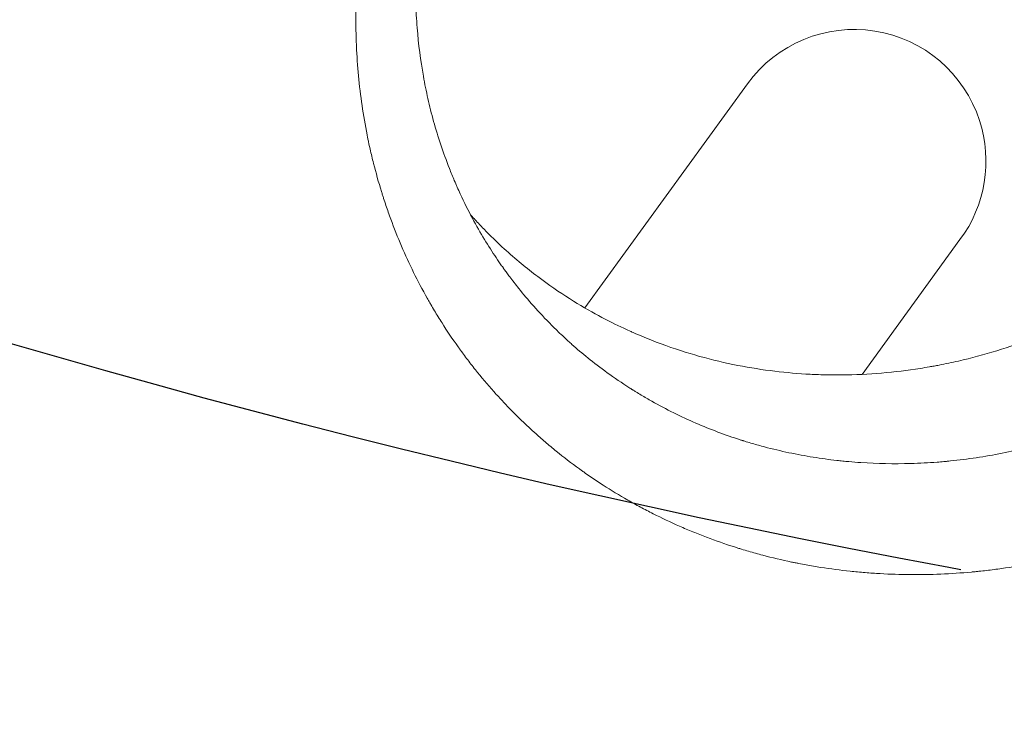
# Model space of a CAD drawing. Units: millimetres. Extents: x -7500 to 5677, y -3747 to 3984.
# Drawn here: x 2881 to 2986, y -10 to 65 of the extents above; entities that cross this region are included whole.
import ezdxf

# ---------------------------------------------------------------- set-up
doc = ezdxf.new("R2010")
doc.units = ezdxf.units.MM
doc.header["$LTSCALE"] = 20
doc.linetypes.add('HIDDEN', pattern=[9.524999999999999, 6.35, -3.175])
for name, color, linetype in [('2d', 230, 'Continuous'), ('AS-Free_Space', 31, 'HIDDEN'), ('AS-Free_Space_Hatch', 31, 'HIDDEN')]:
    doc.layers.add(name, color=color, linetype=linetype)

msp = doc.modelspace()

# ---------------------------------------------------------------- hatches: boundary and pattern name
at = {"layer": 'AS-Free_Space_Hatch'}
h = msp.add_hatch(dxfattribs=at)
h.set_pattern_fill('ANSI31', color=256, scale=100)
h.set_pattern_definition([(333, (2873.435532412948, 2765.085908793852), (144.1419836673061, 282.8945714298068), [])])
edge = h.paths.add_edge_path()
edge.add_line((2873.435532412949, 2765.085908793852), (3070.353739010799, 2159.033986177573))
edge.add_line((3070.353739010799, 2159.033986177573), (3585.892288970887, 2533.594667549788))
edge.add_arc((4173.677541263353, 1724.577673174837), 999.9999999999989, 35.999999999999716, 125.9999999999996, ccw=False)
edge.add_arc((4173.677541263353, 1724.577673174836), 1000, -54.000000000000284, 35.999999999999716, ccw=False)
edge.add_line((4761.462793555822, 915.5606787998854), (3750.191550587134, 180.8291134343008))
edge.add_arc((3162.406298294666, 989.8461078092524), 1000, 225.3303236479453, 305.9999999999996, ccw=False)
edge.add_arc((2308.65025908648, 1267.248269049964), 1000, 198.0000000000001, 278.66967534146966, ccw=False)
edge.add_line((1357.593742791326, 958.2312746750154), (971.3224998226419, 2147.051920043957))
edge.add_arc((1922.379016117795, 2456.068914418905), 1000, 108, 198, ccw=False)
edge.add_arc((1922.379016117795, 2456.068914418905), 999.9999999999994, 18, 108, ccw=False)

# ---------------------------------------------------------------- linework, layer by layer
at = {"layer": '2d', "lineweight": 0}
for p, q in [((2958.400506117257, 58.05274116178111, 709.0891881156086), (2941.094533270153, 34.23311301886119, 709.0891881156086)), ((2980.969373314512, 41.47967666988166, 709.0891881156086), (2970.569146531117, 27.16499255641737, 709.0891881156086)), ((2964.305119402713, 18.5432988675409, 709.0891881156086), (2964.305099514806, 18.54327149418623, 709.0891881156086)), ((2957.196822379519, 8.75956735947807, 709.0891881156086), (2957.196766546382, 8.75949051175769, 709.0891881156086))]:
    msp.add_line(p, q, dxfattribs=at)
for centre, radius, start, end in [((2969.726744038506, 49.82374762968652, 709.0891881156086), 14.00000000000024, 18.00000000000259, 143.9999999999986), ((2969.725109425744, 49.82321651180632, 709.0891881156086), 14.00171873357155, 323.4236121349147, 17.99999999999128)]:
    msp.add_arc(centre, radius, start, end, dxfattribs=at)
for points, knots in [([(2921.946180576884, 90.60437211897124, 709.0891881156086), (2922.364647573278, 91.62733393552946, 709.0891881156086), (2922.806697711633, 92.64073506706546, 709.0891881156086), (2923.50528123924, 94.1469359033747, 709.0891881156086), (2923.863450280332, 94.89656162816277, 709.0891881156086), (2924.296880657221, 95.76514608108891, 709.0891881156086), (2924.485975686011, 96.13612663407383, 709.0891881156086), (2924.612781461918, 96.38316605804073, 709.0891881156086), (2924.675882196346, 96.50525159607662, 709.0891881156086), (2925.259252045926, 97.62604951626906, 709.0891881156086), (2925.799934578754, 98.60944372091262, 709.0891881156086), (2926.644437626107, 100.0657218418012, 709.0891881156086), (2927.07505909205, 100.7891580534074, 709.0891881156086), (2927.518289468251, 101.505636443659, 709.0891881156086), (2927.816584440824, 101.9817535204672, 709.0891881156086), (2927.968270615409, 102.2208105992323, 709.0891881156086), (2928.722390213381, 103.3946242556149, 709.0891881156086), (2929.347212536782, 104.3205879642193, 709.0891881156086), (2930.317059387698, 105.6904290774769, 709.0891881156086), (2930.810136241546, 106.3705739328889, 709.0891881156086), (2931.315504622489, 107.043657663984, 709.0891881156086), (2931.655155195911, 107.4908226526205, 709.0891881156086), (2931.827060449066, 107.714540937798, 709.0891881156086), (2932.686341622118, 108.8201223541314, 709.0891881156086), (2933.746287861082, 110.1229814575026, 709.0891881156086), (2935.034068060465, 111.6021688125638, 709.0891881156086), (2935.597021462893, 112.2274601069024, 709.0891881156086), (2935.974787773045, 112.6424107930941, 709.0891881156086), (2936.163527292489, 112.8474531590085, 709.0891881156086), (2937.127164095803, 113.8826965285327, 709.0891881156086), (2937.915642650752, 114.6926974543924, 709.0891881156086), (2939.528426605254, 116.2769813597006, 709.0891881156086), (2940.354393934814, 117.0527570450705, 709.0891881156086), (2942.036185380425, 118.5633069462541, 709.0891881156086), (2943.320535619926, 119.6662143579143, 709.0891881156086), (2944.860184164776, 120.901211802897, 709.0891881156086), (2945.528972930933, 121.419496687527, 709.0891881156086), (2945.976829932169, 121.7625850099081, 709.0891881156086), (2946.203205698938, 121.933995814464, 709.0891881156086), (2947.325623684107, 122.7741450685312, 709.0891881156086), (2948.692186814873, 123.7504641180476, 709.0891881156086), (2950.321901178305, 124.8343934201409, 709.0891881156086), (2951.02803570835, 125.287194697765, 709.0891881156086), (2951.500511169998, 125.5864610665396, 709.0891881156086), (2951.736543859131, 125.7341358612249, 709.0891881156086), (2952.931678939123, 126.4726043797323, 709.0891881156086), (2953.897962218412, 127.0402324094177, 709.0891881156086), (2955.363212927808, 127.8572127806715, 709.0891881156086), (2956.099794282041, 128.2570874777749, 709.0891881156086), (2956.842411153914, 128.6440867346665, 709.0891881156086), (2957.338841296398, 128.899230290436, 709.0891881156086), (2957.586537394598, 129.0247768717487, 709.0891881156086), (2958.8403767898, 129.6513552666779, 709.0891881156086), (2959.853253110897, 130.1289057159435, 709.0891881156086), (2961.387796405964, 130.8098761343446, 709.0891881156086), (2962.158874768924, 131.1415224184659, 709.0891881156086), (2963.065236909553, 131.5130203650845, 709.0891881156086), (2963.455140043131, 131.6689336850031, 709.0891881156086), (2963.71540165458, 131.772143074894, 709.0891881156086), (2963.847212932354, 131.8239730615738, 709.0891881156086), (2965.007675100157, 132.2764969494559, 709.0891881156086), (2966.045487415145, 132.654127924941, 709.0891881156086), (2967.612095053811, 133.1837212527829, 709.0891881156086), (2968.135945421107, 133.3541100647204, 709.0891881156086), (2969.187012929218, 133.682612688354, 709.0891881156086), (2969.715710690332, 133.841151932912, 709.0891881156086), (2971.298072659548, 134.2958175773941, 709.0891881156086), (2972.357130731881, 134.5737412392347, 709.0891881156086), (2973.952318843167, 134.9528066855704, 709.0891881156086), (2974.751562550175, 135.1328842124009, 709.0891881156086), (2975.553345801477, 135.2987697535755, 709.0891881156086), (2976.088439169046, 135.4062051970488, 709.0891881156086), (2976.354436874928, 135.457999498284, 709.0891881156086), (2977.704216271622, 135.7125404511203, 709.0891881156086), (2978.784899478971, 135.8899868453084, 709.0891881156086), (2980.407503699091, 136.1166966058042, 709.0891881156086), (2981.219200001047, 136.2201863429831, 709.0891881156086), (2982.166925295005, 136.3236189334935, 709.0891881156086), (2982.573258796443, 136.3642343084722, 709.0891881156086), (2982.844185189708, 136.3904856296269, 709.0891881156086), (2982.98084139651, 136.403305088574, 709.0891881156086), (2984.189780587478, 136.5130439984831, 709.0891881156086), (2985.264920737299, 136.5845583295517, 709.0891881156086), (2986.878618933785, 136.6525641614545, 709.0891881156086), (2987.685714382631, 136.6767504738627, 709.0891881156086), (2988.627793088903, 136.6877389511458, 709.0891881156086), (2989.031644701167, 136.6887509246511, 709.0891881156086), (2989.300902502024, 136.6886033236735, 709.0891881156086), (2989.437149149109, 136.6881077073494, 709.0891881156086), (2990.63456697635, 136.6801367106856, 709.0891881156086), (2991.696503316608, 136.6471809478498, 709.0891881156086), (2993.28584636258, 136.5586227465311, 709.0891881156086), (2993.815033377195, 136.5225824907898, 709.0891881156086), (2994.87222950383, 136.4374059549089, 709.0891881156086), (2995.401348406745, 136.3881524476365, 709.0891881156086), (2996.980289563207, 136.2213686042966, 709.0891881156086), (2998.028260691136, 136.0841513531445, 709.0891881156086), (2999.593226925084, 135.8388922874535, 709.0891881156086), (3000.113716835563, 135.7505669998277, 709.0891881156086), (3001.152359544516, 135.560705886082, 709.0891881156086), (3001.671586288317, 135.458945344466, 709.0891881156086), (3003.219302881346, 135.1350963765799, 709.0891881156086), (3004.243139509776, 134.8935660042921, 709.0891881156086), (3005.76682455117, 134.4923548139598, 709.0891881156086), (3006.525648982275, 134.2820202955226, 709.0891881156086), (3007.405632291397, 134.0195016527172, 709.0891881156086), (3007.844291715644, 133.8839473835329, 709.0891881156086), (3008.032002665074, 133.8249309732633, 709.0891881156086), (3008.157079700907, 133.7853817192263, 709.0891881156086), (3008.220636522782, 133.7651687756024, 709.0891881156086), (3009.264857976126, 133.4312231939249, 709.0891881156086), (3010.239460848599, 133.09158880296, 709.0891881156086), (3011.688894261792, 132.5436847875746, 709.0891881156086), (3012.410492657749, 132.2601196715003, 709.0891881156086), (3013.246854755112, 131.9123715810458, 709.0891881156086), (3013.60411121217, 131.7596998913116, 709.0891881156086), (3013.842018375274, 131.6571094079891, 709.0891881156086), (3013.961943313006, 131.6049251523262, 709.0891881156086), (3015.020219206776, 131.1403374744153, 709.0891881156086), (3015.949100283378, 130.7033583420305, 709.0891881156086), (3017.782895948174, 129.7807217179324, 709.0891881156086), (3018.688993911942, 129.294387764584, 709.0891881156086), (3020.472095466014, 128.2751035474666, 709.0891881156086), (3021.35034578886, 127.7414951446091, 709.0891881156086), (3022.647440103501, 126.9046480024227, 709.0891881156086), (3023.290916453072, 126.4771159615344, 709.0891881156086), (3024.032687165166, 125.9622844183205, 709.0891881156086), (3024.401324461282, 125.7008446992454, 709.0891881156086), (3024.558829050796, 125.5879354513733, 709.0891881156086), (3024.663724693549, 125.5124705434421, 709.0891881156086), (3024.71700270511, 125.4740015988992, 709.0891881156086), (3025.591762256328, 124.8401709841264, 709.0891881156086), (3026.399391230114, 124.2214678263843, 709.0891881156086), (3027.586950390715, 123.2597221897648, 709.0891881156086), (3028.174758459677, 122.7704268957443, 709.0891881156086), (3028.849998128715, 122.1847460067565, 709.0891881156086), (3029.137119212836, 121.9305504630154, 709.0891881156086), (3029.328028345783, 121.76037686965, 709.0891881156086), (3029.424490160951, 121.6737968337285, 709.0891881156086), (3030.267694729348, 120.9118661215446, 709.0891881156086), (3030.999793168796, 120.2138861174324, 709.0891881156086), (3032.428619702259, 118.7759624613024, 709.0891881156086), (3033.126594719343, 118.0346204628386, 709.0891881156086), (3034.481617420381, 116.5150457045268, 709.0891881156086), (3035.138957590921, 115.7367791468794, 709.0891881156086), (3036.094292125709, 114.5412992706564, 709.0891881156086), (3036.564290168329, 113.9365397221998, 709.0891881156086), (3037.022703130031, 113.3211866651644, 709.0891881156086), (3037.325728093499, 112.9085903139779, 709.0891881156086), (3037.47706568061, 112.6995466615971, 709.0891881156086), (3038.216101911368, 111.6640586928061, 709.0891881156086), (3038.786497798078, 110.8174519524496, 709.0891881156086), (3039.610400475245, 109.5199167481841, 709.0891881156086), (3040.014428742273, 108.8642432892426, 709.0891881156086), (3040.471830080982, 108.0871443659645, 709.0891881156086), (3040.697026830135, 107.6955509371065, 709.0891881156086), (3040.79278751885, 107.5270721260783, 709.0891881156086), (3040.856460669453, 107.4146077097791, 709.0891881156086), (3040.888767680031, 107.3573165075394, 709.0891881156086), (3041.417724397879, 106.4156683165137, 709.0891881156086), (3041.892918082554, 105.5146286597778, 709.0891881156086), (3042.571334997922, 104.14068241096, 709.0891881156086), (3042.901949875587, 103.4481130541452, 709.0891881156086), (3043.219597447662, 102.7471135901568, 709.0891881156086), (3043.428472211264, 102.2779035742736, 709.0891881156086), (3043.531963212364, 102.0411984748188, 709.0891881156086), (3044.037183221294, 100.864586932214, 709.0891881156086), (3044.417368576209, 99.91076980023769, 709.0891881156086), (3044.951287022286, 98.46111934227912, 709.0891881156086), (3045.209156232913, 97.73156340626872, 709.0891881156086), (3045.453319320495, 96.99489087610937, 709.0891881156086), (3045.613040933416, 96.50219241410196, 709.0891881156086), (3045.691055824402, 96.25608133108989, 709.0891881156086), (3046.076666147655, 95.011263727749, 709.0891881156086), (3046.359486641736, 94.00633308528853, 709.0891881156086), (3046.744901469666, 92.4852808796324, 709.0891881156086), (3046.927904869802, 91.72134122012716, 709.0891881156086), (3047.124357693988, 90.82410084048524, 709.0891881156086), (3047.204890516132, 90.43828831196726, 709.0891881156086), (3047.257764628072, 90.18079530992082, 709.0891881156086), (3047.284114908858, 90.0502927616497, 709.0891881156086), (3047.511830782219, 88.90353594375006, 709.0891881156086), (3047.688726165396, 87.87552013181062, 709.0891881156086), (3047.91548873282, 86.32050597711509, 709.0891881156086), (3048.019224861869, 85.53975177669764, 709.0891881156086), (3048.123304885813, 84.62319985119586, 709.0891881156086), (3048.164272304346, 84.22917789762982, 709.0891881156086), (3048.190774610922, 83.96622699059554, 709.0891881156086), (3048.203733748141, 83.83342400091158, 709.0891881156086), (3048.314693073198, 82.65845386903078, 709.0891881156086), (3048.387331304889, 81.60913927903619, 709.0891881156086), (3048.457086609706, 80.02793211261962, 709.0891881156086), (3048.47380472823, 79.49965748006645, 709.0891881156086), (3048.494138361424, 78.44071899631092, 709.0891881156086), (3048.497764541705, 77.9119758985953, 709.0891881156086), (3048.488872540257, 76.31067480674488, 709.0891881156086), (3048.456416859494, 75.24097201228238, 709.0891881156086), (3048.338254730819, 73.0974755681791, 709.0891881156086), (3048.252689426188, 72.02503249427718, 709.0891881156086), (3047.914987018742, 68.79388903218819, 709.0891881156086), (3047.58347602591, 66.64161868230138, 709.0891881156086), (3046.92734644246, 63.42403399785945, 709.0891881156086), (3046.560171725266, 61.82068472457132, 709.0891881156086), (3046.063377895258, 59.9601709301308, 709.0891881156086), (3045.83580742552, 59.1650246492419, 709.0891881156086), (3045.680836666624, 58.63542661924339, 709.0891881156086), (3045.60126731748, 58.3693866328021, 709.0891881156086), (3045.199832988267, 57.05535991859483, 709.0891881156086), (3044.681298408352, 55.48960888011499, 709.0891881156086), (3044.01211859798, 53.68288152460804, 709.0891881156086), (3043.711587913946, 52.91291761822805, 709.0891881156086), (3043.508183494408, 52.4005819245823, 709.0891881156086), (3043.404243896395, 52.14316614981789, 709.0891881156086), (3043.300204416857, 51.88971031478809, 709.0891881156086), (3042.884046498702, 50.87588697466958, 709.0891881156086), (3042.223517110533, 49.36630154724207, 709.0891881156086), (3041.508726923113, 47.87398445464657, 709.0891881156086), (3041.020163137006, 46.88300669166858, 709.0891881156086), (3040.770653219459, 46.39098394713079, 709.0891881156086), (3039.999356720473, 44.9117647778553, 709.0891881156086), (3039.195122096567, 43.45081657406882, 709.0891881156086), (3038.19963051056, 41.77899399393272, 709.0891881156086), (3037.687634214431, 40.95131896308806, 709.0891881156086), (3037.46515935761, 40.5983748313962, 709.0891881156086), (3037.316166129212, 40.36347389289239, 709.0891881156086), (3037.242047965512, 40.24733712389929, 709.0891881156086), (3036.559040430398, 39.18379855291494, 709.0891881156086), (3035.614824182939, 37.78444533279429, 709.0891881156086), (3034.454979297732, 36.18528941667444, 709.0891881156086), (3033.860547605905, 35.39415666382973, 709.0891881156086), (3033.602688025835, 35.05691908917822, 709.0891881156086), (3033.430092720525, 34.83249940794622, 709.0891881156086), (3033.342659432851, 34.71947534864523, 709.0891881156086), (3032.566903884669, 33.72239207227159, 709.0891881156086), (3031.503116766848, 32.41628733408191, 709.0891881156086), (3030.395639111604, 31.14574662319473, 709.0891881156086), (3029.647665301766, 30.30668484415639, 709.0891881156086), (3029.267744117828, 29.88994949839389, 709.0891881156086), (3028.120217566634, 28.65890774749357, 709.0891881156086), (3026.94580469528, 27.45374313638149, 709.0891881156086), (3025.529218178199, 26.09361474820469, 709.0891881156086), (3024.809392106101, 25.4251016078581, 709.0891881156086), (3024.49843212528, 25.14107943890451, 709.0891881156086), (3024.290579031617, 24.95228412289543, 709.0891881156086), (3024.187262488906, 24.8589562356625, 709.0891881156086), (3023.239060707515, 24.00721625447954, 709.0891881156086), (3022.380968372377, 23.27027307393598, 709.0891881156086), (3020.634829345561, 21.83711088243319, 709.0891881156086), (3019.745761013069, 21.14012723364749, 709.0891881156086), (3017.942289404401, 19.79034555254691, 709.0891881156086), (3016.56730143414, 18.80859644002408, 709.0891881156086), (3014.924662516388, 17.71728327880078, 709.0891881156086), (3014.09380654569, 17.1852081974821, 709.0891881156086), (3013.735690973948, 16.9600934368292, 709.0891881156086), (3013.496496170192, 16.81066603210161, 709.0891881156086), (3013.375553132406, 16.7355858349938, 709.0891881156086), (3012.30520207081, 16.07522739085903, 709.0891881156086), (3010.860982654647, 15.22818131306303, 709.0891881156086), (3009.3917396625, 14.43161995682578, 709.0891881156086), (3008.406749222598, 13.9118345800631, 709.0891881156086), (3007.912836275763, 13.6582336114559, 709.0891881156086), (3006.414974191176, 12.91038526957686, 709.0891881156086), (3004.903595501673, 12.19806596362798, 709.0891881156086), (3003.117363545035, 11.42949792579839, 709.0891881156086), (3002.218593080723, 11.06086745772564, 709.0891881156086), (3001.832203081828, 10.90624111019474, 709.0891881156086), (3001.574343487555, 10.80390355146687, 709.0891881156086), (3001.446453678934, 10.75356594865798, 709.0891881156086), (3000.273135545978, 10.29564831582991, 709.0891881156086), (2998.70072101573, 9.723299640292112, 709.0891881156086), (2996.8529334346, 9.122557261040356, 709.0891881156086), (2995.925794937418, 8.838950822809807, 709.0891881156086), (2995.527763195364, 8.720999264530633, 709.0891881156086), (2995.262257055174, 8.643163747376207, 709.0891881156086), (2995.128355354472, 8.604337719885052, 709.0891881156086), (2993.941872438837, 8.264037640608194, 709.0891881156086), (2992.352343188186, 7.847971391289661, 709.0891881156086), (2990.75200143645, 7.488509039106134, 709.0891881156086), (2989.682758700531, 7.261456624014045, 709.0891881156086), (2989.145235553412, 7.153900255060194, 709.0891881156086), (2987.539591293331, 6.852079018143513, 709.0891881156086), (2986.468021425694, 6.676733941194925, 709.0891881156086), (2984.859252455765, 6.452489033605843, 709.0891881156086), (2984.05451407892, 6.350059668507924, 709.0891881156086), (2983.115094461643, 6.247513975780748, 709.0891881156086), (2982.712372758265, 6.207198207618148, 709.0891881156086), (2982.443867140895, 6.181128126648332, 709.0891881156086), (2982.310819943189, 6.168607539402956, 709.0891881156086), (2981.091366773892, 6.057557466737535, 709.0891881156086), (2980.009234179824, 5.985431711467299, 709.0891881156086), (2977.848946531453, 5.894206791152556, 709.0891881156086), (2976.769562051957, 5.875115998588285, 709.0891881156086), (2974.619979079017, 5.889777544366211, 709.0891881156086), (2973.549985806191, 5.923449868457055, 709.0891881156086), (2971.95236482941, 6.013289956472136, 709.0891881156086), (2971.421052360624, 6.049791896689612, 709.0891881156086), (2970.360908157918, 6.135875885408268, 709.0891881156086), (2969.830808185518, 6.185592807612011, 709.0891881156086), (2968.251872755704, 6.353508681327639, 709.0891881156086), (2967.206553587359, 6.491197425232031, 709.0891881156086), (2965.649625595094, 6.736110755313348, 709.0891881156086), (2964.873923824496, 6.868162478375211, 709.0891881156086), (2963.973788002096, 7.038962383693274, 709.0891881156086), (2963.589056069774, 7.115743847923454, 709.0891881156086), (2963.332799494702, 7.167726764851295, 709.0891881156086), (2963.20601685603, 7.193858260701177, 709.0891881156086), (2962.04387568068, 7.437254479897661, 709.0891881156086), (2961.021912262718, 7.678702959725001, 709.0891881156086), (2959.505546550422, 8.07820048134704, 709.0891881156086), (2958.751508057327, 8.287280515804696, 709.0891881156086), (2957.879044602055, 8.5474678120828, 709.0891881156086), (2957.506684048777, 8.66245370766137, 709.0891881156086), (2957.258788548851, 8.739882833960792, 709.0891881156086), (2957.136143485543, 8.778622259777421, 709.0891881156086), (2956.013544818104, 9.137246039699448, 709.0891881156086), (2955.027424659549, 9.481107848971988, 709.0891881156086), (2953.565796417828, 10.03419865742296, 709.0891881156086), (2952.839369790253, 10.32006867342375, 709.0891881156086), (2952.119507472225, 10.61986460722278, 709.0891881156086), (2951.641055800721, 10.82281648866729, 709.0891881156086), (2951.40142076846, 10.92633660151739, 709.0891881156086), (2950.218256093779, 11.44663808717678, 709.0891881156086), (2949.287057605216, 11.88582124328184, 709.0891881156086), (2947.913096015297, 12.57862349257175, 709.0891881156086), (2947.231823786873, 12.93353167278553, 709.0891881156086), (2946.559079488246, 13.30112975613565, 709.0891881156086), (2946.112474214777, 13.54900737919138, 709.0891881156086), (2945.891698749877, 13.6734468692689, 709.0891881156086), (2944.776721183604, 14.31170994460069, 709.0891881156086), (2943.902256174045, 14.84383751020164, 709.0891881156086), (2942.616588280381, 15.67389717217907, 709.0891881156086), (2941.980261297973, 16.09689432046923, 709.0891881156086), (2941.249208581656, 16.60424719557898, 709.0891881156086), (2940.886506769071, 16.86137704313455, 709.0891881156086), (2940.731667567723, 16.97231442991495, 709.0891881156086), (2940.628575659024, 17.04643675778038, 709.0891881156086), (2940.578046734729, 17.08289216033415, 709.0891881156086), (2939.687897959539, 17.72741260876296, 709.0891881156086), (2938.870938129927, 18.35342719874961, 709.0891881156086), (2937.676403008817, 19.32111927402229, 709.0891881156086), (2937.283375148292, 19.64846189451271, 709.0891881156086), (2936.507561351656, 20.3126336549916, 709.0891881156086), (2936.126044793269, 20.64831493735426, 709.0891881156086), (2934.989150061462, 21.67637241442367, 709.0891881156086), (2934.25203423837, 22.38041363478737, 709.0891881156086), (2933.177192125162, 23.46407516273541, 709.0891881156086), (2932.824049780702, 23.82989585318523, 709.0891881156086), (2932.12797401943, 24.57067290491273, 709.0891881156086), (2931.785910162731, 24.94465256561557, 709.0891881156086), (2930.769710071716, 26.08606093726917, 709.0891881156086), (2930.114979103903, 26.86290979504315, 709.0891881156086), (2929.166547428053, 28.05166364706213, 709.0891881156086), (2928.700747510456, 28.65191113415449, 709.0891881156086), (2928.171943278674, 29.36239366639359, 709.0891881156086), (2927.94843690937, 29.66906230497142, 709.0891881156086), (2927.800125687358, 29.87399073683713, 709.0891881156086), (2927.727352207263, 29.97524504165835, 709.0891881156086), (2927.056862937573, 30.91482418974266, 709.0891881156086), (2926.485150819321, 31.76391959672583, 709.0891881156086), (2925.663516405282, 33.05808032575783, 709.0891881156086), (2925.261682434738, 33.71029057880355, 709.0891881156086), (2924.808488855411, 34.48010762737351, 709.0891881156086), (2924.617596920049, 34.81193003471526, 709.0891881156086), (2924.491075189684, 35.03356656059452, 709.0891881156086), (2924.429085254075, 35.14299228626987, 709.0891881156086), (2923.858277285748, 36.15857727243088, 709.0891881156086), (2923.376886433574, 37.07191308121168, 709.0891881156086), (2922.465429820279, 38.91936668836121, 709.0891881156086), (2922.035870228403, 39.85230348483981, 709.0891881156086), (2921.225381251145, 41.74332538575766, 709.0891881156086), (2920.845660748234, 42.69875634825178, 709.0891881156086), (2920.313860870689, 44.14654924467999, 709.0891881156086), (2920.05740608524, 44.87410785597854, 709.0891881156086), (2919.774626689607, 45.72928969268878, 709.0891881156086), (2919.656941679833, 46.09715530008913, 709.0891881156086), (2919.57926282424, 46.34270057250694, 709.0891881156086), (2919.541169762123, 46.46446814246258, 709.0891881156086), (2919.195392174898, 47.58253599814714, 709.0891881156086), (2918.914560982073, 48.58235646423429, 709.0891881156086), (2918.532643011741, 50.09090680362277, 709.0891881156086), (2918.351516289718, 50.84738748532732, 709.0891881156086), (2918.157307988846, 51.73378058004494, 709.0891881156086), (2918.064467906887, 52.17793225241007, 709.0891881156086), (2918.025591692944, 52.36848733373495, 709.0891881156086), (2917.999876822542, 52.49556943634173, 709.0891881156086), (2917.987326072491, 52.55810120462252, 709.0891881156086), (2917.768701207677, 53.65661384796522, 709.0891881156086), (2917.589872077673, 54.69574449044552, 709.0891881156086), (2917.285471023554, 56.78437492153347, 709.0891881156086), (2917.159778498767, 57.83515630012249, 709.0891881156086), (2916.961526909034, 59.94191205515801, 709.0891881156086), (2916.889069429742, 60.99731859220276, 709.0891881156086), (2916.820011231323, 62.58349014634427, 709.0891881156086), (2916.803596611225, 63.11272471067446, 709.0891881156086), (2916.78391582524, 64.17222343558944, 709.0891881156086), (2916.78064192689, 64.70123546828836, 709.0891881156086), (2916.790498945499, 66.29734601022221, 709.0891881156086), (2916.823386593196, 67.36134507848482, 709.0891881156086), (2916.911892719916, 68.95734208565125, 709.0891881156086), (2916.965939648625, 69.75534081825879, 709.0891881156086), (2917.046070190336, 70.68637050102615, 709.0891881156086), (2917.084064281525, 71.08539361771545, 709.0891881156086), (2917.110204589516, 71.35141176346121, 709.0891881156086), (2917.123509358698, 71.48278511217234, 709.0891881156086), (2917.249973236108, 72.69462714197908, 709.0891881156086), (2917.388502286516, 73.7684422552112, 709.0891881156086), (2917.635286300677, 75.37430838816658, 709.0891881156086), (2917.768426163509, 76.1760279479414, 709.0891881156086), (2917.916155388277, 76.97597233147076, 709.0891881156086), (2918.017880165668, 77.50887950566175, 709.0891881156086), (2918.070128921418, 77.7739929057405, 709.0891881156086), (2918.341790123137, 79.11005722905793, 709.0891881156086), (2918.585101185502, 80.17495085494448, 709.0891881156086), (2918.988910374614, 81.76665139411375, 709.0891881156086), (2919.200525861036, 82.5610923215495, 709.0891881156086), (2919.426685365819, 83.3534806253844, 709.0891881156086), (2919.580688039366, 83.88129057397168, 709.0891881156086), (2919.659843438282, 84.1467418113358, 709.0891881156086), (2920.377058990008, 86.50194237211304, 709.0891881156086), (2921.112566273764, 88.56656361991088, 709.0891881156086), (2921.946180576884, 90.60437211897124, 709.0891881156086)], [0, 0, 0, 0, 0.007812499999992305, 0.007812499999992305, 0.0117187499999888, 0.01367187499998732, 0.01464843749998646, 0.01464843749998646, 0.01562499999998559, 0.01562499999998559, 0.02343749999997636, 0.02343749999997636, 0.02734374999997167, 0.02929687499996908, 0.02929687499996908, 0.03124999999996649, 0.03124999999996649, 0.03906249999995543, 0.03906249999995543, 0.04296874999995014, 0.04492187499994785, 0.04492187499994785, 0.04687499999994556, 0.04687499999994556, 0.05468749999993675, 0.05859374999993235, 0.06054687499992986, 0.06054687499992986, 0.06249999999992738, 0.06249999999992738, 0.07031249999991772, 0.07031249999991772, 0.07812499999990803, 0.07812499999990803, 0.08593749999989837, 0.08984374999989353, 0.09179687499989116, 0.09179687499989116, 0.09374999999988877, 0.09374999999988877, 0.1015624999998797, 0.1054687499998751, 0.1074218749998731, 0.1074218749998731, 0.109374999999871, 0.109374999999871, 0.1171874999998608, 0.1171874999998608, 0.1210937499998558, 0.1230468749998534, 0.1230468749998534, 0.1249999999998511, 0.1249999999998511, 0.1328124999998422, 0.1328124999998422, 0.1367187499998376, 0.1386718749998354, 0.1396484374998341, 0.1396484374998341, 0.1406249999998329, 0.1406249999998329, 0.1484374999998228, 0.1484374999998228, 0.1523437499998179, 0.1523437499998179, 0.156249999999813, 0.156249999999813, 0.1640624999998036, 0.1640624999998036, 0.1679687499997989, 0.1699218749997968, 0.1699218749997968, 0.1718749999997947, 0.1718749999997947, 0.1796874999997871, 0.1796874999997871, 0.1835937499997832, 0.1855468749997813, 0.1865234374997804, 0.1865234374997804, 0.1874999999997795, 0.1874999999997795, 0.1953124999997764, 0.1953124999997764, 0.1992187499997753, 0.2011718749997746, 0.2021484374997744, 0.2021484374997744, 0.2031249999997742, 0.2031249999997742, 0.2109374999997737, 0.2109374999997737, 0.2148437499997737, 0.2148437499997737, 0.2187499999997736, 0.2187499999997736, 0.2265624999997739, 0.2265624999997739, 0.2304687499997742, 0.2304687499997742, 0.2343749999997744, 0.2343749999997744, 0.2421874999997756, 0.2421874999997756, 0.2460937499997758, 0.248046874999776, 0.2490234374997764, 0.2495117187497765, 0.2495117187497765, 0.2499999999997767, 0.2499999999997767, 0.2578124999997831, 0.2578124999997831, 0.2617187499997865, 0.2636718749997881, 0.2646484374997887, 0.2646484374997887, 0.2656249999997894, 0.2656249999997894, 0.2734374999997959, 0.2734374999997959, 0.2812499999998024, 0.2812499999998024, 0.2890624999998089, 0.2890624999998089, 0.2929687499998122, 0.2949218749998141, 0.2958984374998151, 0.2963867187498155, 0.2963867187498155, 0.2968749999998159, 0.2968749999998159, 0.3046874999998223, 0.3046874999998223, 0.3085937499998257, 0.3105468749998275, 0.3115234374998277, 0.3115234374998277, 0.3124999999998279, 0.3124999999998279, 0.3203124999998314, 0.3203124999998314, 0.328124999999835, 0.328124999999835, 0.3359374999998385, 0.3359374999998385, 0.3398437499998399, 0.3417968749998403, 0.3417968749998403, 0.3437499999998407, 0.3437499999998407, 0.3515624999998438, 0.3515624999998438, 0.3554687499998455, 0.3574218749998462, 0.358398437499847, 0.3588867187498473, 0.3588867187498473, 0.3593749999998477, 0.3593749999998477, 0.3671874999998528, 0.3671874999998528, 0.3710937499998557, 0.3730468749998569, 0.3730468749998569, 0.374999999999858, 0.374999999999858, 0.3828124999998644, 0.3828124999998644, 0.3867187499998677, 0.3886718749998686, 0.3886718749998686, 0.3906249999998696, 0.3906249999998696, 0.3984374999998708, 0.3984374999998708, 0.4023437499998722, 0.4042968749998732, 0.405273437499874, 0.405273437499874, 0.4062499999998749, 0.4062499999998749, 0.4140624999998824, 0.4140624999998824, 0.4179687499998869, 0.4199218749998888, 0.4208984374998898, 0.4208984374998898, 0.4218749999998906, 0.4218749999998906, 0.4296874999999007, 0.4296874999999007, 0.4335937499999057, 0.4335937499999057, 0.4374999999999108, 0.4374999999999108, 0.4453124999999216, 0.4453124999999216, 0.4531249999999323, 0.4531249999999323, 0.4687499999999537, 0.4687499999999537, 0.4765624999999646, 0.4804687499999703, 0.4824218749999728, 0.4824218749999728, 0.4843749999999753, 0.4843749999999753, 0.4921874999999875, 0.4960937499999937, 0.4980468749999969, 0.4980468749999969, 0.5, 0.5, 0.5, 0.5078125000000102, 0.5117187500000152, 0.5117187500000152, 0.51562500000002, 0.51562500000002, 0.5234375000000296, 0.5273437500000345, 0.5292968750000371, 0.5302734375000384, 0.5302734375000384, 0.5312500000000397, 0.5312500000000397, 0.5390625000000506, 0.5429687500000561, 0.5449218750000591, 0.5458984375000607, 0.5458984375000607, 0.5468750000000624, 0.5468750000000624, 0.5546875000000758, 0.5585937500000828, 0.5585937500000828, 0.5625000000000897, 0.5625000000000897, 0.5703125000001037, 0.5742187500001108, 0.5761718750001145, 0.5771484375001161, 0.5771484375001161, 0.5781250000001178, 0.5781250000001178, 0.5859375000001326, 0.5859375000001326, 0.5937500000001472, 0.5937500000001472, 0.6015625000001618, 0.605468750000169, 0.6074218750001724, 0.6083984375001739, 0.6083984375001739, 0.6093750000001752, 0.6093750000001752, 0.6171875000001892, 0.6210937500001961, 0.6210937500001961, 0.6250000000002031, 0.6250000000002031, 0.6328125000002165, 0.6367187500002233, 0.6386718750002267, 0.6396484375002282, 0.6396484375002282, 0.6406250000002297, 0.6406250000002297, 0.6484375000002426, 0.652343750000249, 0.6542968750002524, 0.6552734375002539, 0.6552734375002539, 0.6562500000002555, 0.6562500000002555, 0.6640625000002698, 0.667968750000277, 0.667968750000277, 0.6718750000002843, 0.6718750000002843, 0.679687500000298, 0.679687500000298, 0.6835937500003048, 0.6855468750003081, 0.6865234375003093, 0.6865234375003093, 0.6875000000003108, 0.6875000000003108, 0.695312500000321, 0.695312500000321, 0.703125000000331, 0.703125000000331, 0.710937500000341, 0.710937500000341, 0.7148437500003462, 0.7148437500003462, 0.7187500000003515, 0.7187500000003515, 0.7265625000003617, 0.7265625000003617, 0.7304687500003668, 0.7324218750003693, 0.7333984375003704, 0.7333984375003704, 0.7343750000003713, 0.7343750000003713, 0.742187500000379, 0.742187500000379, 0.7460937500003828, 0.7480468750003848, 0.7490234375003859, 0.7490234375003859, 0.750000000000387, 0.750000000000387, 0.757812500000396, 0.757812500000396, 0.7617187500004007, 0.7636718750004026, 0.7636718750004026, 0.7656250000004046, 0.7656250000004046, 0.7734375000004122, 0.7734375000004122, 0.7773437500004164, 0.7792968750004182, 0.7792968750004182, 0.78125000000042, 0.78125000000042, 0.78906250000043, 0.78906250000043, 0.792968750000435, 0.7949218750004375, 0.7958984375004393, 0.7963867187504402, 0.7963867187504402, 0.7968750000004412, 0.7968750000004412, 0.8046875000004484, 0.8046875000004484, 0.8085937500004517, 0.8085937500004517, 0.8125000000004551, 0.8125000000004551, 0.8203125000004624, 0.8203125000004624, 0.8242187500004661, 0.8242187500004661, 0.8281250000004697, 0.8281250000004697, 0.8359375000004778, 0.8359375000004778, 0.8398437500004822, 0.8417968750004844, 0.8427734375004851, 0.8427734375004851, 0.843750000000486, 0.843750000000486, 0.8515625000004966, 0.8515625000004966, 0.8554687500005024, 0.8574218750005052, 0.8583984375005063, 0.8583984375005063, 0.8593750000005074, 0.8593750000005074, 0.8671875000005149, 0.8671875000005149, 0.8750000000005225, 0.8750000000005225, 0.8828125000005299, 0.8828125000005299, 0.8867187500005341, 0.8886718750005362, 0.8896484375005375, 0.8896484375005375, 0.8906250000005389, 0.8906250000005389, 0.8984375000005501, 0.8984375000005501, 0.9023437500005557, 0.9042968750005584, 0.9052734375005598, 0.9057617187505602, 0.9057617187505602, 0.9062500000005607, 0.9062500000005607, 0.9140625000005704, 0.9140625000005704, 0.9218750000005804, 0.9218750000005804, 0.9296875000005902, 0.9296875000005902, 0.9335937500005951, 0.9335937500005951, 0.9375000000006, 0.9375000000006, 0.9453125000006093, 0.9453125000006093, 0.9492187500006138, 0.9511718750006158, 0.9521484375006173, 0.9521484375006173, 0.9531250000006186, 0.9531250000006186, 0.9609375000006253, 0.9609375000006253, 0.9648437500006286, 0.9667968750006305, 0.9667968750006305, 0.9687500000006325, 0.9687500000006325, 0.9765625000006428, 0.9765625000006428, 0.9804687500006477, 0.9824218750006501, 0.9824218750006501, 0.9843750000006526, 0.9843750000006526, 1.00000000000067, 1.00000000000067, 1.00000000000067, 1.00000000000067]), ([(2927.622636523291, 90.6790855006899, 709.0891881156086), (2926.933343024593, 89.00040813559019, 709.0891881156086), (2926.318591076175, 87.29385475468473, 709.0891881156086), (2925.246973264179, 83.84556000832674, 709.0891881156086), (2924.788263135546, 82.10092869011078, 709.0891881156086), (2924.031465433091, 78.569008995035, 709.0891881156086), (2923.73346136857, 76.78185868269293, 709.0891881156086), (2923.305309561747, 73.16430925397208, 709.0891881156086), (2923.175797655932, 71.32508435570242, 709.0891881156086), (2923.132445699342, 69.26597391696197, 709.0891881156086), (2923.12905371617, 69.03738012358968, 709.0891881156086), (2923.126091771393, 68.6947805477813, 709.0891881156086), (2923.125422529337, 68.57477426322072, 709.0891881156086), (2923.124875982847, 68.33982812315003, 709.0891881156086), (2923.125375049584, 67.75374477302859, 709.0891881156086), (2923.13510334764, 67.17405068199469, 709.0891881156086), (2923.175436639165, 65.79489661898833, 709.0891881156086), (2923.224967857207, 64.89160856827095, 709.0891881156086), (2923.435786458217, 62.22898055083454, 709.0891881156086), (2923.658830888747, 60.51599560979184, 709.0891881156086), (2924.026121056062, 58.45042869889346, 709.0891881156086), (2924.105209735018, 58.0356007126926, 709.0891881156086), (2924.262890706525, 57.2563368804465, 709.0891881156086), (2924.347059029908, 56.86327603655178, 709.0891881156086), (2924.616513112651, 55.67408018954649, 709.0891881156086), (2924.81873877104, 54.86792696192032, 709.0891881156086), (2925.273737639011, 53.23048103818724, 709.0891881156086), (2925.527056076729, 52.39764924292547, 709.0891881156086), (2926.08454390787, 50.72444092910285, 709.0891881156086), (2926.389146532784, 49.88252186129318, 709.0891881156086), (2926.888278871117, 48.61366360612561, 709.0891881156086), (2927.072533679378, 48.1632178909241, 709.0891881156086), (2927.265063355104, 47.71183799638459, 709.0891881156086), (2927.282094326628, 47.67200557357489, 709.0891881156086), (2927.289147062141, 47.65553016407534, 709.0891881156086), (2927.302261330957, 47.62494158597201, 709.0891881156086), (2927.335059427352, 47.54854709905146, 709.0891881156086), (2927.42049383061, 47.35092063927061, 709.0891881156086), (2927.605285604279, 46.93040301653605, 709.0891881156086), (2927.764862621113, 46.5786818888829, 709.0891881156086), (2928.298760082724, 45.42528128532251, 709.0891881156086), (2928.732121095485, 44.5633281092895, 709.0891881156086), (2930.027496896088, 42.1462083175104, 709.0891881156086), (2930.884170865559, 40.75941466576546, 709.0891881156086), (2931.884455713135, 39.27085789816311, 709.0891881156086), (2932.081030676646, 38.98541987079977, 709.0891881156086), (2932.321553950042, 38.64347612506697, 709.0891881156086), (2932.36939704283, 38.57583137575227, 709.0891881156086), (2932.428874178389, 38.4921902462288, 709.0891881156086), (2932.440753153031, 38.47550784974601, 709.0891881156086), (2932.464477783278, 38.44223464081119, 709.0891881156086), (2932.475154717285, 38.42728138498694, 709.0891881156086), (2932.507314412574, 38.38229152941989, 709.0891881156086), (2932.61542344015, 38.23141661359352, 709.0891881156086), (2932.728114395441, 38.07602479763693, 709.0891881156086), (2932.919691009444, 37.81461966270916, 709.0891881156086), (2933.021466622446, 37.6771860271931, 709.0891881156086), (2933.126698168285, 37.53672613128424, 709.0891881156086)], [0, 0, 0, 0, 0.01512081921740913, 0.01512081921740913, 0.03024163843481827, 0.03024163843481827, 0.04536245765222741, 0.04536245765222741, 0.06048327686963654, 0.06048327686963654, 0.06237337927181205, 0.06237337927181205, 0.06331843047289967, 0.06331843047289967, 0.06426348167398731, 0.06804368647833815, 0.06804368647833815, 0.07560409608704054, 0.07560409608704054, 0.09072491530444608, 0.09072491530444608, 0.09450512010879719, 0.09450512010879719, 0.0982853249131483, 0.0982853249131483, 0.1058457345218498, 0.1058457345218498, 0.1134061441305513, 0.1134061441305513, 0.1209665537392528, 0.1209665537392528, 0.1247467585436032, 0.1249830213438745, 0.1249830213438745, 0.1251011527440105, 0.1251011527440105, 0.1252192841441464, 0.1256918097446909, 0.1266368609457797, 0.1285269633479574, 0.1285269633479574, 0.1360873729566694, 0.1360873729566694, 0.1512081921740947, 0.1512081921740947, 0.1549883969784515, 0.1549883969784515, 0.1559334481795412, 0.1559334481795412, 0.1561697109798139, 0.1561697109798139, 0.1564059737800866, 0.1564059737800866, 0.1568784993806309, 0.1587686017828058, 0.1587686017828058, 0.1607651027963156, 0.1607651027963156, 0.1607651027963156, 0.1607651027963156]), ([(2933.126698168285, 37.53672613128424, 709.0891881156086), (2933.419960580085, 37.14528830238362, 709.0891881156086), (2933.74006321968, 36.73034726259732, 709.0891881156086), (2934.563083576934, 35.7026015315065, 709.0891881156086), (2935.090402712563, 35.07222913992769, 709.0891881156086), (2936.259504583176, 33.75541776972739, 709.0891881156086), (2936.902207785021, 33.06717678750715, 709.0891881156086), (2937.964636038163, 32.00225555894883, 709.0891881156086), (2938.335189573357, 31.64187183003003, 709.0891881156086), (2938.917165376858, 31.09485441217339, 709.0891881156086), (2939.140309644356, 30.88851619789921, 709.0891881156086), (2939.381851327791, 30.66947632999575, 709.0891881156086), (2939.420148007335, 30.63485916594016, 709.0891881156086), (2939.445714418353, 30.61177403382493, 709.0891881156086), (2939.451709877274, 30.60636784710817, 709.0891881156086), (2939.490619660013, 30.57128666106053, 709.0891881156086), (2939.5845851121, 30.48678758252453, 709.0891881156086), (2939.680306505354, 30.401386770437, 709.0891881156086), (2940.261740286036, 29.88546429545568, 709.0891881156086), (2940.829038598087, 29.40178776509811, 709.0891881156086), (2942.074675966744, 28.39533103899248, 709.0891881156086), (2942.752885163293, 27.87260826965792, 709.0891881156086), (2944.232422665702, 26.80044796098673, 709.0891881156086), (2945.035273432745, 26.25030067632201, 709.0891881156086), (2945.959414329837, 25.66100766325394, 709.0891881156086), (2946.041347747062, 25.6089861429756, 709.0891881156086), (2946.123870264978, 25.55693299605355, 709.0891881156086), (2946.165229848529, 25.53090165773199, 709.0891881156086), (2946.18010929338, 25.5215480657198, 709.0891881156086), (2946.203712309373, 25.50672440864105, 709.0891881156086), (2946.309946635115, 25.44006755986311, 709.0891881156086), (2946.605558417539, 25.25615063487351, 709.0891881156086), (2946.890618549982, 25.08278332461998, 709.0891881156086), (2947.462306730988, 24.74034710224953, 709.0891881156086), (2947.845770338481, 24.51767159209066, 709.0891881156086), (2948.99920629797, 23.86820358187845, 709.0891881156086), (2949.772315143871, 23.45984091332389, 709.0891881156086), (2952.102353563576, 22.30482051301794, 709.0891881156086), (2953.669816473246, 21.62784426757048, 709.0891881156086), (2956.036298292146, 20.73919973633451, 709.0891881156086), (2956.877201890839, 20.44707503252448, 709.0891881156086), (2957.720651336256, 20.17809268867416, 709.0891881156086), (2957.795086431185, 20.1544787889527, 709.0891881156086), (2957.823489624084, 20.14549158512318, 709.0891881156086), (2957.877688751098, 20.1283946773101, 709.0891881156086), (2958.013181735993, 20.08577692850758, 709.0891881156086), (2958.365399247437, 19.9765864571815, 709.0891881156086), (2959.123660033744, 19.74969488920522, 709.0891881156086), (2960.638500686566, 19.32855374152291, 709.0891881156086), (2961.933251306974, 19.02179067920565, 709.0891881156086), (2963.654903078557, 18.65790885358172, 709.0891881156086), (2964.512943687628, 18.49907642581832, 709.0891881156086), (2966.214139975054, 18.2253639378149, 709.0891881156086), (2967.057308299796, 18.11047095276206, 709.0891881156086), (2968.097027972497, 17.99280218763158, 709.0891881156086), (2968.302011931369, 17.97078904208797, 709.0891881156086), (2968.725308139559, 17.92781083746218, 709.0891881156086), (2969.362500041248, 17.86683447774953, 709.0891881156086), (2970.006453978679, 17.81650484640318, 709.0891881156086), (2972.168079935115, 17.67317560040567, 709.0891881156086), (2973.945715707478, 17.63647333036022, 709.0891881156086), (2976.686477549626, 17.71464966916687, 709.0891881156086), (2977.612459921018, 17.76300712221314, 709.0891881156086), (2978.785657220682, 17.85336059002839, 709.0891881156086), (2979.021082676308, 17.87292687514741, 709.0891881156086), (2979.316350586098, 17.89928664188415, 709.0891881156086), (2979.375458787725, 17.90465477828548, 709.0891881156086), (2979.493797098087, 17.91558699613756, 709.0891881156086), (2979.551088838403, 17.92096984533191, 709.0891881156086), (2979.722830157949, 17.93735779939243, 709.0891881156086), (2980.295496919874, 17.99372216718211, 709.0891881156086), (2980.868919968585, 18.05874077265321, 709.0891881156086), (2983.162229305828, 18.34606477999068, 709.0891881156086), (2984.993821854537, 18.66371474654534, 709.0891881156086), (2990.391210604865, 19.85551736425748, 709.0891881156086), (2993.881513004181, 20.96932473470065, 709.0891881156086), (2998.96261733936, 23.08789932652689, 709.0891881156086), (3000.6256559386, 23.86674559358255, 709.0891881156086), (3003.936862396249, 25.59808703072758, 709.0891881156086), (3005.555200259512, 26.53609394642024, 709.0891881156086), (3008.696586187885, 28.54056046361256, 709.0891881156086), (3010.22410959947, 29.60946307817528, 709.0891881156086), (3013.191901264398, 31.88199594000889, 709.0891881156086), (3014.631405247174, 33.08446623484059, 709.0891881156086), (3017.425699000457, 35.63075813496681, 709.0891881156086), (3018.779985700548, 36.97552327394726, 709.0891881156086), (3021.344749274858, 39.7525664836935, 709.0891881156086), (3022.560518785986, 41.18880040171075, 709.0891881156086), (3024.861282464048, 44.15505701198197, 709.0891881156086), (3025.946524398658, 45.68491075517909, 709.0891881156086), (3027.474015978457, 48.05161997439438, 709.0891881156086), (3028.212668471034, 49.25295705545216, 709.0891881156086), (3029.029929296082, 50.68639230296412, 709.0891881156086), (3029.427360840311, 51.41112976043718, 709.0891881156086), (3029.623267664431, 51.77550983020654, 709.0891881156086), (3029.706624824376, 51.93210440349185, 709.0891881156086), (3029.762062174813, 52.03659679206652, 709.0891881156086), (3029.790394469422, 52.0901825643781, 709.0891881156086), (3029.817298303185, 52.14123324176535, 709.0891881156086)], [0.1607651027963156, 0.1607651027963156, 0.1607651027963156, 0.1607651027963156, 0.1663290113915043, 0.1663290113915043, 0.1738894210002027, 0.1738894210002027, 0.1814498306089012, 0.1814498306089012, 0.1852300354132504, 0.1852300354132504, 0.1871201378154247, 0.1873564006156967, 0.1874745320158327, 0.1874745320158327, 0.1875926634159687, 0.1875926634159687, 0.1880651890165098, 0.1890102402175908, 0.1890102402175908, 0.1965706498262322, 0.1965706498262322, 0.2041310594348737, 0.2041310594348737, 0.2116914690435151, 0.2116914690435151, 0.2121639946440552, 0.2124002574443253, 0.2124002574443253, 0.2125183888444603, 0.2125183888444603, 0.2126365202445953, 0.2135815714456684, 0.2154716738478148, 0.2154716738478148, 0.2192518786521082, 0.2192518786521082, 0.2268122882606938, 0.2268122882606938, 0.2419331074778647, 0.2419331074778647, 0.2494935170864505, 0.2499660426869871, 0.2499660426869871, 0.2502023054872558, 0.2502023054872558, 0.2504385682875245, 0.2513836194885989, 0.2532737218907471, 0.2570539266950437, 0.2646143363036374, 0.2646143363036374, 0.272174745912231, 0.272174745912231, 0.2797351555208246, 0.2797351555208246, 0.2816252579229732, 0.2816252579229732, 0.2835153603251217, 0.2872955651294191, 0.2872955651294191, 0.3024163843466084, 0.3024163843466084, 0.3099767939552033, 0.3099767939552033, 0.3118668963573523, 0.3118668963573523, 0.3123394219578901, 0.3123394219578901, 0.3128119475584278, 0.3128119475584278, 0.3137569987595029, 0.3175372035638033, 0.3175372035638033, 0.332658022781004, 0.332658022781004, 0.3628996612154058, 0.3628996612154058, 0.3780204804326065, 0.3780204804326065, 0.3931412996498072, 0.3931412996498072, 0.4082621188670079, 0.4082621188670079, 0.4233829380842086, 0.4233829380842086, 0.4385037573014093, 0.4385037573014093, 0.45362457651861, 0.45362457651861, 0.4687453957358107, 0.4687453957358107, 0.4763058053444114, 0.4800860101487121, 0.4819761125508623, 0.4829211637519375, 0.4833936893524746, 0.4833936893524746, 0.4838662149530117, 0.4838662149530117, 0.4838662149530117, 0.4838662149530117]), ([(2988.867733624528, 31.06380645052957, 709.0891881156086), (2986.220778495593, 30.04001691762301, 709.0891881156086), (2983.531560194845, 29.21298794232865, 709.0891881156086), (2980.117566768043, 28.42516287813487, 709.0891881156086), (2979.260784310505, 28.24359879217059, 709.0891881156086), (2978.399899503743, 28.0812927029815, 709.0891881156086), (2978.055217454032, 28.01791123860335, 709.0891881156086), (2977.893424359197, 27.98891956825946, 709.0891881156086), (2977.399474030522, 27.9025023206716, 709.0891881156086), (2977.067817598193, 27.84739514659759, 709.0891881156086), (2975.39921827908, 27.58536159549749, 709.0891881156086), (2974.030665323073, 27.41850542370844, 709.0891881156086), (2971.256132760704, 27.18458127608938, 709.0891881156086), (2969.849986948077, 27.11732214996755, 709.0891881156086), (2968.06503774159, 27.10092613553877, 709.0891881156086), (2967.617178819617, 27.10107668075079, 709.0891881156086), (2967.167308741381, 27.10666888385981, 709.0891881156086), (2967.065997651132, 27.10817346901274, 709.0891881156086), (2967.058479679249, 27.10828750658266, 709.0891881156086), (2967.039856854713, 27.10857347549427, 709.0891881156086), (2967.011917221966, 27.10900952368297, 709.0891881156086), (2966.946686981071, 27.11007669232458, 709.0891881156086), (2966.741440365851, 27.11374394428651, 709.0891881156086), (2965.954753717022, 27.13175228656849, 709.0891881156086), (2965.194067042414, 27.16445529250598, 709.0891881156086), (2963.346717138516, 27.27535004391166, 709.0891881156086), (2962.086711856838, 27.3923370953097, 709.0891881156086), (2959.508418885969, 27.72747860924073, 709.0891881156086), (2958.186726107077, 27.94647279917228, 709.0891881156086), (2955.509920256319, 28.49793610607594, 709.0891881156086), (2954.157536681572, 28.83006250186634, 709.0891881156086), (2951.440289919754, 29.61625385559864, 709.0891881156086), (2950.07410758674, 30.07085007828937, 709.0891881156086), (2948.018276006469, 30.85507960203313, 709.0891881156086), (2947.160314845313, 31.20316500854545, 709.0891881156086), (2946.30128170575, 31.57924070481783, 709.0891881156086), (2946.1240685249, 31.6579748748909, 709.0891881156086), (2946.122734865485, 31.65856786398086, 709.0891881156086), (2946.116804865342, 31.66120395882058, 709.0891881156086), (2946.107906274091, 31.66516069934858, 709.0891881156086), (2946.087117764436, 31.67441129702559, 709.0891881156086), (2946.045440282343, 31.69298542688159, 709.0891881156086), (2945.961683928263, 31.73042640360256, 709.0891881156086), (2945.695932929282, 31.84995132132758, 709.0891881156086), (2945.446746125646, 31.96429308403754, 709.0891881156086), (2944.426207906269, 32.44093518107923, 709.0891881156086), (2943.533512838567, 32.88364514961478, 709.0891881156086), (2940.648387758564, 34.44217431450988, 709.0891881156086), (2938.437023797424, 35.79535375941856, 709.0891881156086), (2934.943921255775, 38.43424986183237, 709.0891881156086), (2933.7471797858, 39.41698525884806, 709.0891881156086), (2931.930327762883, 41.07463328432078, 709.0891881156086), (2931.32112202464, 41.65781105133385, 709.0891881156086), (2930.405599233128, 42.58247179009038, 709.0891881156086), (2929.947412593822, 43.05727923994499, 709.0891881156086), (2929.41295478142, 43.63395822615109, 709.0891881156086), (2929.184013385901, 43.88607763436369, 709.0891881156086), (2929.10294865257, 43.97596269342756, 709.0891881156086), (2929.100184197619, 43.97902942127052, 709.0891881156086), (2929.093293183374, 43.98667522393055, 709.0891881156086), (2929.082958303741, 43.99814564240023, 709.0891881156086), (2929.058855076651, 44.02492195342234, 709.0891881156086), (2929.019652373627, 44.06855293763971, 709.0891881156086), (2928.987378051113, 44.10457714101784, 709.0891881156086), (2928.968859233685, 44.12528204041848, 709.0891881156086)], [0.5, 0.5, 0.5, 0.5, 0.5235284807061692, 0.5235284807061692, 0.5294106008827116, 0.5308811309268473, 0.5308811309268473, 0.5323516609709829, 0.5323516609709829, 0.5352927210592547, 0.5352927210592547, 0.5470569614123408, 0.5470569614123408, 0.5588212017654269, 0.5588212017654269, 0.5617622618536983, 0.562497526875766, 0.562497526875766, 0.5625894350035245, 0.5625894350035245, 0.5626813431312829, 0.5628651593867993, 0.5632327918978316, 0.5647033219419599, 0.5705854421184748, 0.5705854421184748, 0.5823496824715044, 0.5823496824715044, 0.5941139228245341, 0.5941139228245341, 0.6058781631775638, 0.6058781631775638, 0.6176424035305935, 0.6176424035305935, 0.6235245237071086, 0.6249950537512381, 0.6249950537512381, 0.6250410078151176, 0.6250410078151176, 0.6250869618789971, 0.6251788700067571, 0.625362686262279, 0.6257303187733247, 0.6264655837954184, 0.6294066438837954, 0.6294066438837954, 0.6411708842373052, 0.6411708842373052, 0.6646993649443248, 0.6646993649443248, 0.676463605297835, 0.676463605297835, 0.68234572547459, 0.68234572547459, 0.6852867855629672, 0.6867573156071562, 0.6874925806292509, 0.6874925806292509, 0.6875385346931322, 0.6875385346931322, 0.6875844887570136, 0.6876763968847762, 0.6878602131403013, 0.6881081821621589, 0.6881081821621589, 0.6881081821621589, 0.6881081821621589])]:
    msp.add_open_spline(points, degree=3, knots=knots, dxfattribs=at)
at = {"layer": 'AS-Free_Space', "flags": 128}
msp.add_lwpolyline([(2873.435532412949, 2765.085908793852), (3070.353739010799, 2159.033986177573), (3585.892288970887, 2533.594667549788, -0.4142135623730949), (4982.694535638304, 2312.362925467305, -0.4142135623730951), (4761.462793555822, 915.5606787998854), (3750.191550587134, 180.8291134343008, -0.3672828729818834), (2459.387882821079, 278.6744636156668, -0.3672828679775478), (1357.593742791326, 958.2312746750154), (971.3224998226419, 2147.051920043957, -0.4142135623730951), (1613.362021742848, 3407.125430714058, -0.4142135623730952)], format="xyb", close=True, dxfattribs=at)

doc.saveas('drawing.dxf')
